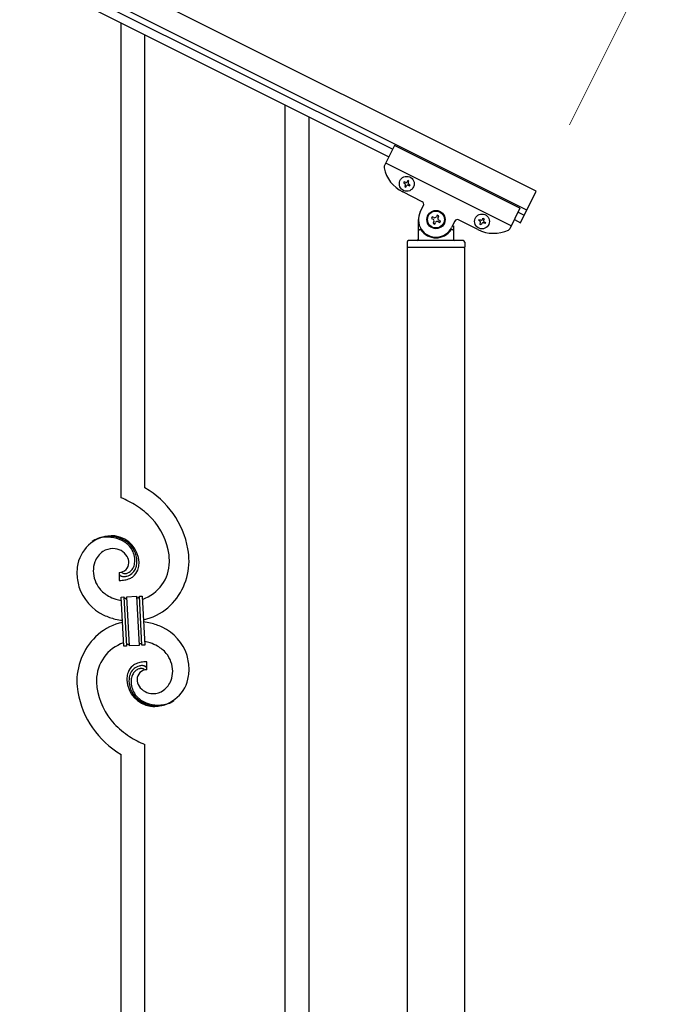
# Model space of a CAD drawing. Units: millimetres. Extents: x 250 to 8280, y 75 to 5795.
# Drawn here: x 2559 to 3017, y 3885 to 4587 of the extents above; entities that cross this region are included whole.
import ezdxf

# ---------------------------------------------------------------- set-up
doc = ezdxf.new("R2010")
doc.units = ezdxf.units.MM
doc.layers.add('YKK_A1', color=4, linetype='Continuous', lineweight=30)
doc.layers.add('YKK_D', color=6, linetype='Continuous', lineweight=13)

msp = doc.modelspace()

# ---------------------------------------------------------------- linework, layer by layer
at = {"layer": 'YKK_A1', "linetype": 'Continuous', "ltscale": 0.5}
for p, q in [((2927.11, 4464.55), (1978.88, 4938.77)), ((2920.4, 4451.13), (1972.17, 4925.35)), ((2014.21, 4899.86), (2824.77, 4494.49)), ((2011.52, 4894.49), (2822.08, 4489.12)), ((2826.11, 4497.17), (2818.81, 4482.58)), ((2915.55, 4452.44), (2826.11, 4497.17)), ((2909.29, 4439.92), (2819.85, 4484.65)), ((2832.9, 4471.39), (2832.47, 4470.53)), ((2832.47, 4470.53), (2833.33, 4470.1)), ((2833.76, 4470.96), (2832.9, 4471.39)), ((2835.47, 4472.25), (2835.04, 4471.39)), ((2836.33, 4471.82), (2835.47, 4472.25)), ((2835.9, 4470.96), (2836.33, 4471.82)), ((2845.78, 4457.14), (2831.92, 4464.08)), ((2833.76, 4468.82), (2833.33, 4467.96)), ((2833.33, 4467.96), (2834.18, 4467.53)), ((2834.18, 4467.53), (2834.61, 4468.39)), ((2835.9, 4468.82), (2836.76, 4468.39)), ((2837.19, 4469.25), (2836.33, 4469.67)), ((2836.76, 4468.39), (2837.19, 4469.25)), ((2915.93, 4442.19), (2927.11, 4464.55)), ((2844.44, 4449.99), (2846.68, 4454.46)), ((2915.55, 4452.44), (2908.25, 4437.85)), ((2914.21, 4449.76), (2918.61, 4447.55)), ((2843.12, 4430.4), (2843.12, 4444.4)), ((2852.97, 4446.46), (2852.38, 4445.28)), ((2852.38, 4445.28), (2853.56, 4444.69)), ((2854.15, 4445.87), (2852.97, 4446.46)), ((2854.15, 4442.92), (2853.56, 4441.74)), ((2854.74, 4441.15), (2855.33, 4442.33)), ((2856.51, 4447.64), (2855.92, 4446.46)), ((2857.69, 4447.05), (2856.51, 4447.64)), ((2857.1, 4445.87), (2857.69, 4447.05)), ((2857.1, 4442.92), (2858.28, 4442.33)), ((2858.87, 4443.51), (2857.69, 4444.1)), ((2858.28, 4442.33), (2858.87, 4443.51)), ((2869.04, 4443.28), (2866.8, 4438.81)), ((2885.58, 4437.24), (2871.72, 4444.17)), ((2886.13, 4443.7), (2886.56, 4444.55)), ((2886.99, 4443.27), (2886.13, 4443.7)), ((2886.56, 4444.55), (2887.42, 4444.13)), ((2888.71, 4444.55), (2889.14, 4445.41)), ((2889.14, 4445.41), (2889.99, 4444.98)), ((2889.99, 4444.98), (2889.57, 4444.13)), ((2889.99, 4442.84), (2890.85, 4442.41)), ((2890.85, 4442.41), (2890.42, 4441.55)), ((2911.52, 4444.39), (2915.93, 4442.19)), ((2844.12, 4437.4), (2844.4, 4437.4)), ((2853.56, 4441.74), (2854.74, 4441.15)), ((2867.12, 4437.4), (2866.85, 4437.4)), ((2868.12, 4439.85), (2868.12, 4430.4)), ((2886.99, 4441.12), (2887.42, 4441.98)), ((2887.85, 4440.69), (2886.99, 4441.12)), ((2888.28, 4441.55), (2887.85, 4440.69)), ((2890.42, 4441.55), (2889.57, 4441.98)), ((2835.12, 4428.4), (2835.12, 4424.9)), ((2875.12, 4429.4), (2836.12, 4429.4)), ((2876.12, 4428.4), (2876.12, 4424.9)), ((2835.37, 3643.9), (2835.37, 4424.4)), ((2875.87, 4424.4), (2835.37, 4424.4)), ((2875.62, 4424.4), (2835.62, 4424.4)), ((2875.87, 4424.4), (2875.87, 3644.69))]:
    msp.add_line(p, q, dxfattribs=at)
at = {"layer": 'YKK_A1', "linetype": 'Continuous'}
for p, q in [((2631.12, 4246.16), (2631.12, 4584.62)), ((2648.12, 4253.24), (2648.12, 4576.12)), ((2748.12, 3670.83), (2748.12, 4526.11)), ((2765.12, 3662.33), (2765.12, 4517.61)), ((2629.85, 4192.87), (2629.85, 4187.23)), ((2631.57, 4192.97), (2631.53, 4193.01)), ((2631.22, 4175.32), (2633.21, 4175.43)), ((2633.21, 4175.43), (2635.04, 4140.47)), ((2633.21, 4175.43), (2635.04, 4140.47)), ((2635.21, 4175.53), (2642.2, 4175.9)), ((2637.04, 4140.58), (2635.21, 4175.53)), ((2637.04, 4140.58), (2635.21, 4175.53)), ((2642.2, 4175.9), (2644.03, 4140.95)), ((2642.2, 4175.9), (2644.03, 4140.95)), ((2644.2, 4176), (2646.2, 4176.11)), ((2646.03, 4141.05), (2644.2, 4176)), ((2646.03, 4141.05), (2644.2, 4176)), ((2646.2, 4176.11), (2648.03, 4141.15)), ((2633.05, 4140.37), (2631.22, 4175.32)), ((2635.04, 4140.47), (2633.05, 4140.37)), ((2644.03, 4140.95), (2637.04, 4140.58)), ((2648.03, 4141.15), (2646.03, 4141.05)), ((2649.39, 4123.61), (2649.39, 4129.24)), ((2648.12, 3720.84), (2648.12, 4070.32)), ((2631.12, 3729.35), (2631.12, 4063.24))]:
    msp.add_line(p, q, dxfattribs=at)
at = {"layer": 'YKK_A1', "linetype": 'Continuous', "ltscale": 0.5}
for centre, radius in [((2834.83, 4469.89), 5.3), ((2855.62, 4444.4), 6.5), ((2855.62, 4444.4), 6), ((2888.49, 4443.05), 5.3)]:
    msp.add_circle(centre, radius, dxfattribs=at)
for centre, radius, start, end in [((2820.6, 4481.68), 2, 153.43, 191.92995), ((2843.1, 4486.44), 25, 191.92995, 243.43), ((2832.9, 4469.25), 0.96, 333.43, 63.43), ((2834.18, 4471.82), 0.96, 243.43, 333.43), ((2836.76, 4470.53), 0.96, 153.43, 243.43), ((2835.47, 4467.96), 0.96, 63.43, 153.43), ((2844.89, 4455.35), 2, 333.43, 63.43), ((2855.62, 4444.4), 12.5, 153.43, 333.43), ((2852.97, 4443.51), 1.32, 333.43, 63.43), ((2854.74, 4447.05), 1.32, 243.43, 333.43), ((2856.51, 4441.74), 1.32, 63.43, 153.43), ((2858.28, 4445.28), 1.32, 153.43, 243.43), ((2870.83, 4442.38), 2, 63.43, 153.43), ((2886.56, 4442.41), 0.96, 333.43, 63.43), ((2887.85, 4444.98), 0.96, 243.43, 333.43), ((2889.14, 4441.12), 0.96, 63.43, 153.43), ((2890.42, 4443.7), 0.96, 153.43, 243.43), ((2844.12, 4436.4), 1, 90, 180), ((2844.4, 4436.9), 0.5, 33.74899, 90), ((2855.62, 4444.4), 13, 213.74899, 326.25101), ((2866.85, 4436.9), 0.5, 90, 146.25101), ((2867.12, 4436.4), 1, 0, 90), ((2896.77, 4459.6), 25, 243.43, 294.93005), ((2906.46, 4438.74), 2, 294.93005, 333.43), ((2836.12, 4428.4), 1, 90, 180), ((2842.12, 4430.4), 1, 270, 0), ((2869.12, 4430.4), 1, 180, 270), ((2875.12, 4428.4), 1, 0, 90), ((2835.62, 4424.9), 0.5, 180, 270), ((2875.62, 4424.9), 0.5, 270, 0)]:
    msp.add_arc(centre, radius, start, end, dxfattribs=at)
at = {"layer": 'YKK_A1', "linetype": 'Continuous'}
for centre, radius, start, end in [((2616.35, 4198.25), 63.51, 10.35161, 59.98129), ((2601.15, 4174.67), 77.52, 58.09207, 67.25451), ((2602.63, 4181.68), 70.83, 44.66413, 56.11375), ((2616.91, 4198.43), 48.94, 8.34117, 42.46423), ((2625.46, 4193.35), 25.8, 93.32071, 172.51621), ((2623.22, 4195.36), 23.35, 100.22055, 123.06293), ((2622.8, 4191.91), 26.37, 101.45833, 110.62077), ((2621.36, 4194.15), 23.91, 58.32221, 99.13811), ((2622.59, 4195.78), 22.83, 55.80231, 98.83418), ((2623.25, 4188.94), 30.18, 81.75927, 88.6327), ((2624.16, 4199.28), 19.82, 2.93287, 80.09305), ((2622.33, 4196.83), 21.64, 114.03797, 123.20041), ((2622.38, 4198.21), 19.96, 38.67582, 54.69252), ((2624.65, 4200.48), 17.81, 0.98782, 52.79888), ((2624.32, 4201.15), 16.65, 3.05544, 34.93388), ((2627.26, 4194.69), 15.91, 124.79717, 158.92023), ((2625.6, 4196.24), 13.7, 90.92404, 122.80248), ((2625.37, 4198.12), 11.82, 31.66932, 89.96618), ((2626.81, 4199.52), 9.87, 1.71703, 29.08813), ((2603.11, 4199.38), 62.52, 1.05985, 5.64291), ((2605.14, 4198.56), 74.52, 1.69315, 8.56658), ((2649, 4191.47), 49.39, 173.90791, 178.49096), ((2631.93, 4193.61), 20.66, 160.79961, 179.0953), ((2629.61, 4199.92), 7.06, 271.94675, 359.15238), ((2630.38, 4201.09), 10.58, 325.36923, 341.38592), ((2627.96, 4201.46), 13, 343.25523, 359.27192), ((2622.35, 4201.29), 18.61, 0.00912, 2.30088), ((2629.01, 4200.78), 13.5, 335.76388, 344.92632), ((2627.14, 4200.83), 15.33, 346.5526, 353.42603), ((2620.99, 4201.05), 21.47, 354.73444, 359.31749), ((2626.99, 4200.32), 17.03, 340.14634, 347.01977), ((2621.06, 4200.92), 22.95, 348.90607, 353.48912), ((2594.47, 4201.67), 49.51, 356.11598, 358.40773), ((2637.15, 4200.7), 28.47, 288.78486, 359.66823), ((2634.52, 4201.45), 45.11, 311.69156, 359.13068), ((2641.87, 4193.49), 42.25, 180.97488, 194.7094), ((2632.95, 4194.6), 21.69, 181.73423, 218.09534), ((2631.17, 4191.9), 1.33, 181.57539, 199.87108), ((2631.71, 4192.23), 1.94, 203.42067, 212.58311), ((2631.85, 4192.45), 2.18, 215.66777, 222.5412), ((2632.7, 4193.44), 3.48, 224.95022, 229.53328), ((2632.71, 4193.71), 3.7, 232.11445, 236.6975), ((2633.24, 4194.84), 4.94, 238.78071, 243.36376), ((2633.1, 4194.95), 4.97, 245.32919, 252.20263), ((2633.91, 4195.43), 3.4, 226.51131, 265.10349), ((2633.26, 4196.22), 6.24, 254.40477, 279.51397), ((2633.8, 4197.6), 5.56, 268.11121, 274.98464), ((2633.63, 4197.59), 5.56, 276.75289, 283.62632), ((2629.9, 4211.88), 22.25, 281.37874, 283.6705), ((2632.86, 4199.82), 7.92, 285.26046, 301.27715), ((2632.58, 4199.76), 9.84, 285.20418, 332.64329), ((2631.75, 4200.64), 9.21, 304.50289, 322.79857), ((2631.34, 4201.37), 14.11, 295.31367, 306.76329), ((2632.22, 4198.94), 11.65, 310.46426, 337.83535), ((2634.28, 4194.06), 35.15, 198.75741, 243.99714), ((2628.91, 4237.74), 50.51, 271.06686, 273.35861), ((2626.93, 4234.4), 47.35, 275.98289, 278.27465), ((2629.7, 4209.42), 22.24, 280.47205, 285.0551), ((2630.76, 4203.98), 16.72, 286.39497, 293.26841), ((2634.82, 4197.86), 25.21, 221.30967, 239.60535), ((2638.93, 4207.97), 36.05, 242.10391, 251.26635), ((2634.51, 4175.51), 1.3, 183.82905, 206.67143), ((2633.96, 4175.48), 1.25, 335.05202, 2.42312), ((2643.34, 4175.95), 1.14, 182.69188, 245.26086), ((2643, 4175.95), 1.2, 319.62971, 2.66157), ((2640.29, 4219.36), 47.33, 254.13656, 259.10899), ((2634.41, 4175.53), 1.22, 209.47499, 236.84608), ((2634.24, 4175.36), 0.988, 239.981, 271.85944), ((2634.2, 4175.38), 1.01, 274.12597, 296.96835), ((2634.11, 4175.44), 1.1, 299.49749, 333.62056), ((2643.22, 4175.85), 1.01, 249.05747, 271.89984), ((2643.18, 4175.84), 0.996, 274.62489, 317.65676), ((2640.52, 4211.94), 54, 246.36546, 255.5279), ((2638.46, 4198.56), 40.34, 282.33811, 310.23726), ((2640.78, 4117.91), 40.34, 102.33737, 130.23524), ((2642.71, 4236.24), 78.17, 258.42341, 262.18445), ((2636.53, 4080.24), 78.17, 78.42348, 82.18511), ((2638.72, 4104.53), 54, 66.36546, 75.5279), ((2644.72, 4115.03), 45.11, 131.69177, 179.13089), ((2644.96, 4122.42), 35.15, 18.75728, 63.99701), ((2642.09, 4115.78), 28.47, 108.78691, 179.66852), ((2636.28, 4140.52), 1.23, 138.99058, 182.02245), ((2636.07, 4140.62), 1.01, 94.94054, 135.75643), ((2635.99, 4140.59), 1.04, 45.10647, 90.3462), ((2635.82, 4140.5), 1.23, 3.69361, 42.28579), ((2645.29, 4140.99), 1.26, 145.54584, 181.90695), ((2645.05, 4141.12), 0.982, 94.22288, 143.85256), ((2645, 4141.11), 0.988, 59.86827, 91.74671), ((2644.86, 4140.99), 1.17, 3.09982, 57.08275), ((2638.97, 4097.12), 47.32, 74.14653, 79.11977), ((2640.32, 4108.51), 36.05, 62.10383, 71.26627), ((2644.43, 4118.62), 25.21, 41.30912, 59.60481), ((2646.3, 4121.88), 21.69, 1.73306, 38.09417), ((2637.37, 4122.99), 42.25, 0.97488, 14.7094), ((2646.83, 4117.69), 11.41, 130.21049, 159.83814), ((2647.91, 4115.1), 14.11, 115.31192, 126.76155), ((2648.48, 4112.5), 16.72, 106.39497, 113.26841), ((2649.54, 4107.06), 22.24, 100.47276, 105.05582), ((2649.35, 4104.6), 22.25, 101.40388, 103.69563), ((2645.98, 4120.25), 6.24, 74.40894, 99.51814), ((2652.31, 4082.08), 47.35, 95.98289, 98.27465), ((2650.34, 4078.74), 50.51, 91.06677, 93.35853), ((2645.63, 4120.16), 6.43, 67.02835, 71.6114), ((2658.54, 4115.66), 23.29, 170.18316, 174.76621), ((2652.49, 4116.18), 17.25, 161.60653, 168.47996), ((2650.23, 4115.7), 13.5, 155.76031, 164.92275), ((2646.66, 4116.72), 9.84, 105.20305, 152.64217), ((2649.78, 4114.96), 11.59, 147.06422, 160.79874), ((2647.16, 4116.23), 8.71, 126.42849, 144.72417), ((2646.44, 4116.59), 8, 105.505, 123.80069), ((2649.63, 4116.55), 7.06, 91.946, 179.15163), ((2646.27, 4115.97), 8.55, 100.98866, 103.28041), ((2645.68, 4118.03), 6.42, 94.79196, 99.37501), ((2645.37, 4120.55), 3.89, 79.63493, 93.36946), ((2645.33, 4121.07), 3.39, 49.91138, 77.28247), ((2642.88, 4118.48), 6.95, 45.92872, 48.22047), ((2646.01, 4121.56), 5, 60.18801, 64.77106), ((2645.47, 4121.1), 5.67, 55.55615, 57.8479), ((2646.54, 4122.9), 3.59, 48.68051, 53.26356), ((2646.55, 4123.18), 3.37, 41.03416, 45.61721), ((2647.41, 4124.1), 2.13, 30.93534, 37.80877), ((2648.01, 4124.55), 1.38, 2.61824, 27.72743), ((2647.32, 4122.86), 20.66, 340.80017, 359.09585), ((2641.28, 4124.37), 38.34, 352.13198, 359.00542), ((2666.47, 4117.11), 66.86, 181.19657, 188.07), ((2676.13, 4117.1), 62.52, 181.06026, 185.64332), ((2675.21, 4115.47), 39.94, 176.6762, 178.96796), ((2654.96, 4117.1), 19.7, 182.653, 261.8485), ((2658.25, 4115.43), 21.47, 174.73409, 179.31715), ((2654.59, 4115.99), 17.81, 180.98815, 232.79921), ((2652.11, 4115.65), 15.34, 166.55639, 173.42982), ((2651.29, 4115.02), 13, 163.25523, 179.27192), ((2656.88, 4115.19), 18.6, 180.00943, 182.30119), ((2654.92, 4115.33), 16.65, 183.05646, 214.9349), ((2652.18, 4116.88), 9.6, 181.36139, 210.98904), ((2654.12, 4122.75), 25.4, 272.60101, 351.79652), ((2651.58, 4122.08), 16.4, 306.6003, 338.47874), ((2663.8, 4118.84), 64.5, 189.92903, 239.55871), ((2662.34, 4118.05), 48.94, 188.34153, 222.46459), ((2656.86, 4118.27), 19.97, 218.66983, 234.68652), ((2653.96, 4118.54), 12, 213.38278, 269.52776), ((2653.45, 4120.84), 14.3, 271.67125, 303.54969), ((2656.66, 4120.69), 22.83, 235.80102, 278.83289), ((2657.88, 4122.33), 23.91, 238.32321, 279.1391), ((2656.02, 4121.11), 23.35, 280.22357, 303.06594), ((2656.44, 4124.57), 26.37, 281.45441, 290.61685), ((2656.91, 4119.65), 21.64, 294.04654, 303.20898), ((2655.59, 4123.32), 25.95, 262.43494, 269.30837), ((2676.61, 4134.8), 70.83, 224.66249, 236.11211), ((2678.1, 4141.81), 77.52, 238.09168, 247.25412)]:
    msp.add_arc(centre, radius, start, end, dxfattribs=at)
at = {"layer": 'YKK_D'}
msp.add_line((2950.82, 4511.95), (3017.02, 4644.32), dxfattribs=at)

doc.saveas('drawing.dxf')
